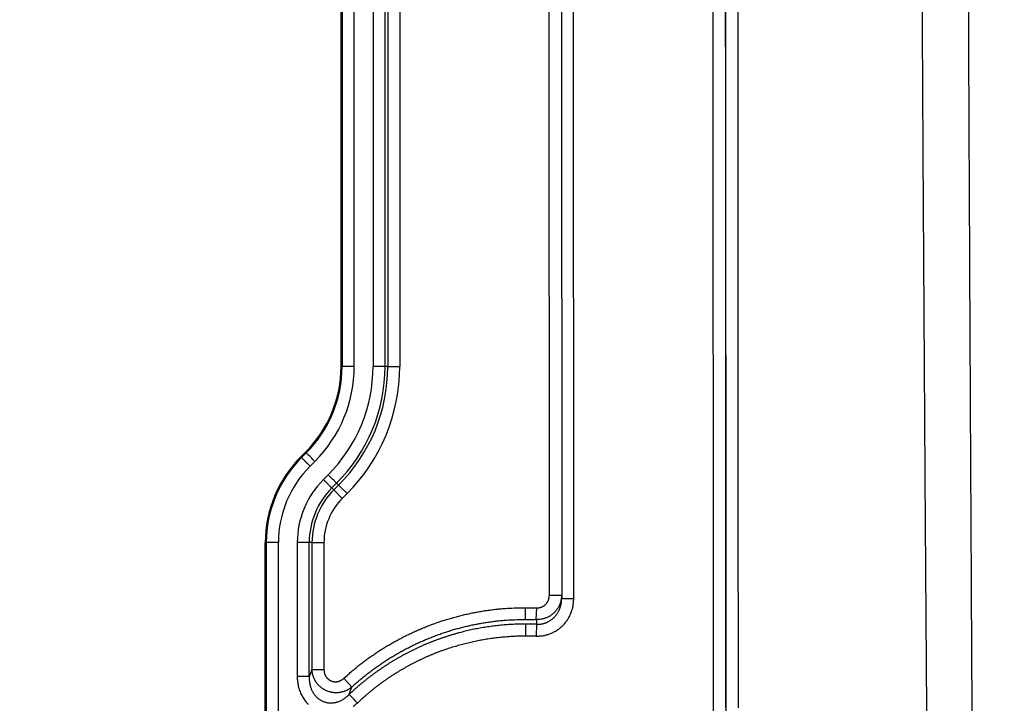
# Model space of a CAD drawing. Extents: x 22 to 2486, y 34 to 1748.
# Drawn here: x 1123 to 1204, y 929 to 985 of the extents above; entities that cross this region are included whole.
import ezdxf

# ---------------------------------------------------------------- set-up
doc = ezdxf.new("R2010")
doc.units = 0
doc.header["$LTSCALE"] = 6
doc.layers.get('Defpoints').update_dxf_attribs({"linetype": 'CONTINUOUS'})
doc.layers.add('AM_5', color=3, linetype='CONTINUOUS', lineweight=25)
doc.layers.add('SKIZZE', color=1, linetype='CONTINUOUS')
doc.styles.add('BEMSTIL', font='simplex.shx', dxfattribs={"width": 0.8})
doc.dimstyles.new('BEMASS', dxfattribs={"dimscale": 10, "dimtxt": 3.5, "dimasz": 3.5, "dimexe": 1.25, "dimexo": 0.625, "dimtad": 1, "dimtxsty": 'BEMSTIL', "dimcen": 3, "dimclrd": 3, "dimclre": 3, "dimclrt": 3, "dimadec": 0, "dimazin": 0, "dimtfac": 0.875, "dimtmove": 0, "dimatfit": 3, "dimfxl": 0, "dimtolj": 1, "dimlwd": -1, "dimlwe": -1, "dimarcsym": 0})

# ---------------------------------------------------------------- blocks, each defined once
blk = doc.blocks.new('*D14')
at = {"layer": 'AM_5', "color": 3}
for p, q in [((1143.389, 1304.39), (917.139, 1304.39)), ((929.639, 1269.39), (929.639, 673.85)), ((1266.389, 638.85), (917.139, 638.85))]:
    blk.add_line(p, q, dxfattribs=at)
for points in [[(923.805, 1269.39), (935.472, 1269.39), (929.639, 1304.39)], [(923.805, 673.85), (935.472, 673.85), (929.639, 638.85)]]:
    blk.add_solid(points, dxfattribs=at)
at = {"layer": 'Defpoints', "color": 0}
for p in [(1149.639, 1304.39), (929.639, 638.85), (1272.639, 638.85)]:
    blk.add_point(p, dxfattribs=at)
at = {"layer": 'AM_5', "color": 3, "insert": (902.555, 971.62), "char_height": 35, "attachment_point": 5, "rotation": 90, "style": 'BEMSTIL'}
blk.add_mtext('\\A1;665,5', dxfattribs=at)

msp = doc.modelspace()

# ---------------------------------------------------------------- linework, layer by layer
at = {"layer": 'SKIZZE'}
for p, q in [((1180.36, 927.925), (1180.3, 1062.486)), ((1181.3, 1062.486), (1181.359, 927.926)), ((1166.813, 937.495), (1166.762, 1053.348)), ((1167.779, 1053.263), (1167.83, 937.232)), ((1168.83, 937.232), (1168.779, 1053.263)), ((1149.639, 956.381), (1149.639, 1037.811)), ((1149.725, 1037.811), (1149.725, 956.381)), ((1150.725, 956.381), (1150.725, 1037.811)), ((1152.279, 1037.811), (1152.279, 956.381)), ((1153.263, 956.381), (1153.263, 1037.811)), ((1153.493, 1037.811), (1153.493, 956.381)), ((1154.478, 1037.811), (1154.478, 956.381)), ((1149.639, 956.381), (1149.725, 956.381)), ((1153.493, 956.381), (1153.263, 956.381)), ((1153.493, 956.381), (1154.478, 956.381)), ((1146.318, 948.918), (1146.71, 949.31)), ((1146.771, 949.248), (1146.379, 948.856)), ((1146.771, 949.248), (1146.71, 949.31)), ((1146.379, 948.856), (1146.318, 948.918)), ((1147.086, 948.149), (1147.478, 948.541)), ((1148.576, 947.443), (1148.184, 947.051)), ((1148.881, 946.354), (1149.273, 946.747)), ((1149.435, 946.584), (1149.273, 946.747)), ((1149.043, 946.192), (1148.881, 946.354)), ((1149.435, 946.584), (1149.043, 946.192)), ((1149.043, 946.192), (1149.739, 945.496)), ((1149.435, 946.584), (1150.132, 945.888)), ((1150.132, 945.888), (1149.739, 945.496)), ((1143.389, 890.131), (1143.389, 941.846)), ((1143.475, 941.846), (1143.389, 941.846)), ((1143.475, 941.846), (1143.475, 890.131)), ((1144.475, 890.131), (1144.475, 941.846)), ((1146.029, 941.846), (1146.029, 930.791)), ((1147.243, 941.846), (1147.013, 941.846)), ((1147.013, 930.791), (1147.013, 941.846)), ((1147.243, 941.846), (1148.228, 941.846)), ((1147.243, 941.846), (1147.243, 931.392)), ((1148.228, 941.846), (1148.228, 931.392)), ((1167.813, 937.495), (1166.813, 937.495)), ((1165.738, 935.499), (1165.778, 936.465)), ((1147.243, 931.392), (1148.228, 931.392)), ((1150.524, 929.932), (1149.865, 930.653))]:
    msp.add_line(p, q, dxfattribs=at)
for points in [[(1925.565, 1208.396, 0), (1921.708, 1208.276, -0.00001)], [(1181.377, 928.224), (1181.373, 936.619), (1181.37, 945.013), (1181.366, 953.403), (1181.362, 961.802, 0), (1181.358, 970.214), (1181.355, 978.592), (1181.351, 986.919, 0), (1181.347, 995.381, 0), (1181.344, 1004.04), (1181.34, 1012.17), (1181.337, 1019.52, 0), (1181.333, 1028.959, 0), (1181.326, 1043.498, 0), (1181.318, 1062.538)], [(1182.318, 1062.538), (1182.321, 1054.142, 0), (1182.325, 1045.749, 0), (1182.329, 1037.358, 0), (1182.332, 1028.96, 0), (1182.336, 1020.548, 0), (1182.34, 1012.17, 0), (1182.344, 1003.843), (1182.347, 995.381), (1182.351, 986.722), (1182.355, 978.592), (1182.358, 971.242), (1182.362, 961.803, 0), (1182.368, 947.264, 0), (1182.377, 928.224)], [(1201.745, 917.03, -0.000044), (1201.718, 921.434, -0.00004), (1201.692, 925.838, -0.000037), (1201.666, 930.242, -0.000036), (1201.641, 934.646, -0.000034), (1201.617, 939.05, -0.000033), (1201.593, 943.454, -0.000032), (1201.57, 947.858, -0.00003), (1201.547, 952.263, -0.000029), (1201.525, 956.667, -0.000028), (1201.503, 961.071, -0.000026), (1201.482, 965.476, -0.000025), (1201.461, 969.88, -0.000023), (1201.44, 974.285, -0.000022), (1201.42, 978.689, -0.00002), (1201.4, 983.094, -0.000019), (1201.381, 987.498, -0.000017), (1201.362, 991.903, -0.000016), (1201.343, 996.307, -0.000016), (1201.324, 1000.711, -0.000015), (1201.306, 1005.116, -0.000016), (1201.288, 1009.521, -0.000016)], [(1197.991, 921.43, -0.000059), (1197.957, 925.835, -0.000055), (1197.924, 930.241, -0.000053), (1197.891, 934.646, -0.000051), (1197.86, 939.052, -0.000049), (1197.83, 943.457, -0.000047), (1197.8, 947.863, -0.000044), (1197.771, 952.269, -0.000042), (1197.743, 956.674, -0.00004), (1197.716, 961.08, -0.000038), (1197.689, 965.485, -0.000036), (1197.663, 969.891, -0.000034), (1197.637, 974.296, -0.000032), (1197.612, 978.702, -0.00003), (1197.588, 983.107, -0.000027), (1197.564, 987.513, -0.000025), (1197.54, 991.918, -0.000023), (1197.517, 996.324, -0.000022), (1197.494, 1000.729, -0.000022)], [(1150.725, 956.381), (1150.605, 956.381, -0.000002), (1150.484, 956.381, -0.000002), (1150.361, 956.381, -0.000002), (1150.241, 956.381, -0.000003), (1150.127, 956.381, -0.000003), (1150.024, 956.381, -0.000002), (1149.936, 956.381, -0.000006), (1149.859, 956.381, -0.000018), (1149.789, 956.381, -0.000025), (1149.726, 956.381, -0.000028)], [(1153.263, 956.381), (1153.239, 956.381, -0.00006), (1153.201, 956.381, -0.000024), (1153.151, 956.381, -0.000015), (1153.086, 956.381, -0.000012), (1153.006, 956.381, -0.000007), (1152.921, 956.381, -0.000003), (1152.837, 956.381, -0.000006), (1152.72, 956.381, -0.000008), (1152.531, 956.381, -0.000004), (1152.279, 956.381, -0.000002)], [(1147.478, 948.541), (1147.393, 948.627, 0), (1147.307, 948.712, 0), (1147.221, 948.799, 0), (1147.136, 948.884, 0), (1147.055, 948.964, 0), (1146.982, 949.037, 0), (1146.92, 949.099, 0.000001), (1146.866, 949.154, 0.000002), (1146.816, 949.204, 0.000003), (1146.771, 949.248, 0.000003)], [(1147.086, 948.149), (1147.001, 948.234, 0.000001), (1146.915, 948.32, 0.000001), (1146.829, 948.407, 0.000001), (1146.744, 948.492, 0.000001), (1146.663, 948.572, 0.000001), (1146.59, 948.645, 0.000001), (1146.528, 948.707, 0.000002), (1146.473, 948.762, 0.000005), (1146.424, 948.811, 0.000007), (1146.379, 948.856, 0.000007)], [(1149.273, 946.747), (1149.255, 946.764, 0.000007), (1149.229, 946.791, 0.000003), (1149.193, 946.826, 0.000002), (1149.147, 946.872, 0.000001), (1149.091, 946.929, 0.000001), (1149.031, 946.988, 0), (1148.972, 947.048, 0.000001), (1148.888, 947.131, 0.000001), (1148.755, 947.265, 0), (1148.577, 947.443, 0)], [(1148.881, 946.355), (1148.863, 946.372, -0.000072), (1148.837, 946.399, -0.000029), (1148.801, 946.434, -0.000017), (1148.755, 946.48, -0.000014), (1148.699, 946.537, -0.000008), (1148.639, 946.596, -0.000003), (1148.58, 946.656, -0.000007), (1148.496, 946.739, -0.000009), (1148.363, 946.873, -0.000004), (1148.184, 947.051, -0.000002)], [(1144.475, 941.846), (1144.355, 941.846, 0.000001), (1144.234, 941.846, 0.000001), (1144.111, 941.846, 0.000001), (1143.991, 941.846, 0.000002), (1143.877, 941.846, 0.000002), (1143.774, 941.846, 0.000001), (1143.686, 941.846, 0.000003), (1143.609, 941.846, 0.000009), (1143.539, 941.846, 0.000013), (1143.475, 941.846, 0.000014)], [(1147.014, 941.846), (1146.989, 941.846, 0.00003), (1146.951, 941.846, 0.000012), (1146.901, 941.846, 0.000007), (1146.836, 941.846, 0.000006), (1146.756, 941.846, 0.000003), (1146.671, 941.846, 0.000001), (1146.587, 941.846, 0.000003), (1146.47, 941.846, 0.000004), (1146.281, 941.846, 0.000002), (1146.029, 941.846, 0.000001)], [(1165.72, 934.143), (1165.873, 934.141, 0.013013), (1166.026, 934.147, 0.013105), (1166.178, 934.16, 0.013068), (1166.33, 934.182, 0.013047), (1166.48, 934.212, 0.013105), (1166.629, 934.249, 0.013218), (1166.775, 934.294, 0.013219), (1166.918, 934.347, 0.013112), (1167.059, 934.408, 0.012998), (1167.196, 934.475, 0.012847), (1167.33, 934.55, 0.012756), (1167.46, 934.631, 0.012703), (1167.585, 934.719, 0.012697), (1167.706, 934.814, 0.012738), (1167.821, 934.914, 0.012763), (1167.932, 935.02, 0.012771), (1168.037, 935.131, 0.012657), (1168.136, 935.248, 0.012401), (1168.229, 935.37, 0.012374), (1168.316, 935.496, 0.012519), (1168.397, 935.626, 0.012144), (1168.471, 935.76, 0.01137), (1168.538, 935.896, 0.012458), (1168.599, 936.037, 0.014717), (1168.653, 936.186, 0.011223), (1168.7, 936.326, 0.003993), (1168.739, 936.455, 0.015522), (1168.772, 936.624, 0.026747), (1168.803, 936.886, 0.013098), (1168.83, 937.232, 0.006903)], [(1167.813, 937.495), (1167.809, 937.382, -0.013926), (1167.8, 937.27, -0.013989), (1167.784, 937.159, -0.013955), (1167.761, 937.048, -0.013998), (1167.733, 936.939, -0.014072), (1167.698, 936.831, -0.014162), (1167.657, 936.725, -0.01415), (1167.61, 936.622, -0.01407), (1167.558, 936.521, -0.01403), (1167.499, 936.424, -0.014035), (1167.435, 936.329, -0.014096), (1167.366, 936.238, -0.01424), (1167.292, 936.152, -0.014315), (1167.212, 936.069, -0.014369), (1167.128, 935.991, -0.014461), (1167.039, 935.918, -0.014592), (1166.945, 935.85, -0.014128), (1166.848, 935.787, -0.013212), (1166.749, 935.73, -0.014579), (1166.644, 935.679, -0.017484), (1166.533, 935.633, -0.013464), (1166.427, 935.594, -0.004981), (1166.33, 935.562, -0.018963), (1166.202, 935.536, -0.03242), (1166.002, 935.515, -0.015877), (1165.738, 935.499, -0.008352)], [(1165.761, 935.109), (1165.863, 935.107, 0.013447), (1165.965, 935.111, 0.013548), (1166.067, 935.12, 0.013509), (1166.168, 935.135, 0.01348), (1166.268, 935.155, 0.013529), (1166.367, 935.181, 0.013629), (1166.464, 935.212, 0.013609), (1166.56, 935.248, 0.013475), (1166.653, 935.289, 0.013329), (1166.745, 935.336, 0.013145), (1166.834, 935.387, 0.013018), (1166.92, 935.443, 0.012929), (1167.004, 935.503, 0.012884), (1167.084, 935.568, 0.012887), (1167.161, 935.637, 0.012871), (1167.235, 935.71, 0.012836), (1167.304, 935.786, 0.012679), (1167.37, 935.866, 0.012383), (1167.432, 935.95, 0.012315), (1167.49, 936.037, 0.01242), (1167.544, 936.126, 0.01201), (1167.593, 936.218, 0.011214), (1167.638, 936.312, 0.012253), (1167.678, 936.409, 0.014432), (1167.714, 936.511, 0.010976), (1167.745, 936.608, 0.003902), (1167.77, 936.697, 0.01514), (1167.793, 936.813, 0.026), (1167.813, 936.994, 0.012705), (1167.83, 937.232, 0.006692)], [(1165.778, 936.465), (1165.836, 936.465, 0.014856), (1165.894, 936.467, 0.014975), (1165.952, 936.474, 0.014904), (1166.01, 936.484, 0.014877), (1166.066, 936.497, 0.014961), (1166.122, 936.514, 0.015114), (1166.177, 936.534, 0.015094), (1166.23, 936.557, 0.014886), (1166.282, 936.583, 0.01472), (1166.333, 936.613, 0.014552), (1166.381, 936.645, 0.014467), (1166.428, 936.68, 0.014442), (1166.472, 936.718, 0.014433), (1166.514, 936.758, 0.014448), (1166.554, 936.801, 0.01452), (1166.591, 936.845, 0.014591), (1166.626, 936.892, 0.014057), (1166.657, 936.941, 0.013021), (1166.686, 936.991, 0.014172), (1166.713, 937.044, 0.01674), (1166.736, 937.099, 0.012825), (1166.756, 937.152, 0.004714), (1166.773, 937.2, 0.017872), (1166.788, 937.264, 0.030574), (1166.801, 937.363, 0.014964), (1166.813, 937.495, 0.007889)], [(1167.83, 937.232), (1167.839, 937.232, -0.000334), (1167.864, 937.232, -0.000033), (1167.905, 937.232, -0.000014), (1167.964, 937.232, -0.000009), (1168.043, 937.232, -0.000004), (1168.129, 937.232, -0.000002), (1168.218, 937.232, -0.000004), (1168.346, 937.232, -0.000004), (1168.553, 937.232, -0.000002), (1168.83, 937.232, -0.000001)], [(1149.865, 930.653), (1150.17, 930.927, -0.004476), (1150.481, 931.197, -0.004459), (1150.796, 931.46, -0.004476), (1151.116, 931.718, -0.004537), (1151.441, 931.97, -0.004582), (1151.771, 932.216, -0.004622), (1152.105, 932.455, -0.00467), (1152.443, 932.689, -0.004739), (1152.786, 932.915, -0.004766), (1153.133, 933.136, -0.00476), (1153.484, 933.349, -0.004699), (1153.839, 933.556, -0.004568), (1154.198, 933.756, -0.004472), (1154.561, 933.95, -0.004387), (1154.926, 934.138, -0.004406), (1155.295, 934.319, -0.004535), (1155.668, 934.493, -0.004642), (1156.043, 934.66, -0.004757), (1156.422, 934.82, -0.00479), (1156.804, 934.973, -0.00475), (1157.188, 935.118, -0.004677), (1157.575, 935.256, -0.004553), (1157.965, 935.387, -0.004518), (1158.357, 935.511, -0.00456), (1158.751, 935.628, -0.004564), (1159.148, 935.737, -0.004535), (1159.546, 935.84, -0.00458), (1159.946, 935.935, -0.004688), (1160.348, 936.022, -0.004565), (1160.751, 936.102, -0.004271), (1161.152, 936.174, -0.004735), (1161.561, 936.239, -0.005682), (1161.981, 936.297, -0.004316), (1162.376, 936.346, -0.001447), (1162.734, 936.387, -0.00615), (1163.195, 936.423, -0.010699), (1163.906, 936.454, -0.00524), (1164.837, 936.481, -0.002768)], [(1164.84, 935.514), (1164.839, 935.538, -0.001219), (1164.839, 935.568, -0.000784), (1164.839, 935.605, -0.000509), (1164.839, 935.648, -0.000331), (1164.838, 935.697, -0.000226), (1164.838, 935.75, -0.000162), (1164.838, 935.808, -0.000123), (1164.838, 935.871, -0.000088), (1164.838, 935.941, -0.000058), (1164.838, 936.008, -0.000044), (1164.838, 936.072, -0.000022), (1164.838, 936.158, 0.000024), (1164.838, 936.296, 0.000014), (1164.837, 936.481, 0.000004)], [(1164.837, 936.481), (1164.896, 936.481, -0.000784), (1164.955, 936.481, -0.000779), (1165.014, 936.481, -0.000784), (1165.072, 936.481, -0.000795), (1165.131, 936.481, -0.00077), (1165.19, 936.48, -0.000718), (1165.248, 936.48, -0.000788), (1165.308, 936.479, -0.000934), (1165.368, 936.478, -0.000709), (1165.425, 936.476, -0.000248), (1165.477, 936.475, -0.000991), (1165.543, 936.473, -0.001693), (1165.645, 936.47, -0.000827), (1165.778, 936.465, -0.000439)], [(1150.524, 929.932), (1150.816, 930.195, -0.004486), (1151.112, 930.452, -0.004467), (1151.414, 930.705, -0.004477), (1151.72, 930.952, -0.00453), (1152.031, 931.193, -0.004575), (1152.346, 931.429, -0.004618), (1152.665, 931.659, -0.004666), (1152.988, 931.882, -0.004737), (1153.316, 932.099, -0.004783), (1153.647, 932.31, -0.004793), (1153.983, 932.514, -0.004728), (1154.322, 932.713, -0.004579), (1154.666, 932.905, -0.004468), (1155.014, 933.091, -0.004387), (1155.364, 933.271, -0.004416), (1155.717, 933.445, -0.004544), (1156.073, 933.611, -0.004648), (1156.431, 933.771, -0.004757), (1156.793, 933.924, -0.0048), (1157.157, 934.07, -0.004778), (1157.524, 934.209, -0.004715), (1157.894, 934.341, -0.004597), (1158.266, 934.466, -0.004552), (1158.641, 934.585, -0.004579), (1159.019, 934.697, -0.004572), (1159.398, 934.802, -0.004536), (1159.779, 934.899, -0.004574), (1160.163, 934.99, -0.004676), (1160.549, 935.074, -0.004551), (1160.934, 935.151, -0.004256), (1161.319, 935.22, -0.004718), (1161.711, 935.283, -0.005663), (1162.113, 935.338, -0.004306), (1162.491, 935.385, -0.001443), (1162.834, 935.425, -0.006143), (1163.274, 935.458, -0.01073), (1163.952, 935.488, -0.005273), (1164.84, 935.514, -0.00279)], [(1164.84, 935.514), (1164.896, 935.514, -0.000793), (1164.952, 935.515, -0.000787), (1165.008, 935.515, -0.000792), (1165.064, 935.515, -0.000804), (1165.12, 935.514, -0.000778), (1165.176, 935.514, -0.000725), (1165.232, 935.513, -0.000796), (1165.289, 935.512, -0.000942), (1165.347, 935.511, -0.000715), (1165.401, 935.51, -0.00025), (1165.45, 935.509, -0.000998), (1165.513, 935.507, -0.001704), (1165.611, 935.504, -0.000832), (1165.738, 935.499, -0.000442)], [(1165.738, 935.499), (1165.74, 935.475, 0.000016), (1165.741, 935.451, 0.000016), (1165.742, 935.426, 0.000016), (1165.744, 935.402, 0.000015), (1165.745, 935.377, 0.000013), (1165.747, 935.353, 0.000012), (1165.748, 935.329, 0.000011), (1165.75, 935.304, 0.000011), (1165.751, 935.279, 0.000008), (1165.752, 935.255, 0.000005), (1165.754, 935.234, 0.000008), (1165.755, 935.207, 0.000009), (1165.758, 935.165, 0.000004), (1165.761, 935.109, 0.000002)], [(1164.84, 935.125), (1164.588, 935.124, 0.003232), (1164.336, 935.12, 0.003272), (1164.085, 935.113, 0.003246), (1163.834, 935.102, 0.003149), (1163.584, 935.088, 0.003092), (1163.333, 935.072, 0.003056), (1163.084, 935.052, 0.002973), (1162.835, 935.029, 0.002821), (1162.586, 935.004, 0.002749), (1162.338, 934.975, 0.002732), (1162.09, 934.945, 0.002764), (1161.843, 934.911, 0.002851), (1161.596, 934.874, 0.002907), (1161.349, 934.835, 0.002946), (1161.102, 934.792, 0.003), (1160.855, 934.747, 0.003095), (1160.609, 934.698, 0.003135), (1160.363, 934.646, 0.003136), (1160.118, 934.591, 0.00311), (1159.874, 934.533, 0.00304), (1159.631, 934.472, 0.002996), (1159.389, 934.409, 0.002969), (1159.148, 934.342, 0.002904), (1158.908, 934.273, 0.002782), (1158.668, 934.201, 0.002731), (1158.43, 934.127, 0.002735), (1158.192, 934.049, 0.002778), (1157.955, 933.97, 0.002871), (1157.719, 933.887, 0.002943), (1157.484, 933.802, 0.003013), (1157.249, 933.713, 0.003068), (1157.016, 933.622, 0.003128), (1156.783, 933.527, 0.003133), (1156.552, 933.43, 0.003089), (1156.322, 933.33, 0.003054), (1156.093, 933.227, 0.003013), (1155.866, 933.121, 0.002985), (1155.64, 933.013, 0.002963), (1155.416, 932.902, 0.002913), (1155.193, 932.789, 0.002818), (1154.971, 932.673, 0.002777), (1154.751, 932.555, 0.002776), (1154.532, 932.434, 0.002807), (1154.315, 932.311, 0.002877), (1154.099, 932.185, 0.002933), (1153.884, 932.057, 0.002987), (1153.67, 931.926, 0.003024), (1153.458, 931.792, 0.003059), (1153.248, 931.655, 0.003051), (1153.039, 931.516, 0.003003), (1152.832, 931.375, 0.003015), (1152.627, 931.231, 0.003068), (1152.423, 931.084, 0.002974), (1152.222, 930.936, 0.00277), (1152.024, 930.786, 0.003041), (1151.825, 930.631, 0.003602), (1151.623, 930.47, 0.002734), (1151.435, 930.318, 0.000958), (1151.266, 930.178, 0.003818), (1151.053, 929.995, 0.006517), (1150.73, 929.705, 0.00318), (1150.31, 929.322, 0.001686)], [(1165.761, 935.109), (1165.704, 935.112, 0.000774), (1165.646, 935.114, 0.000766), (1165.589, 935.116, 0.000774), (1165.531, 935.118, 0.000796), (1165.474, 935.119, 0.000776), (1165.416, 935.121, 0.000727), (1165.359, 935.122, 0.000807), (1165.301, 935.123, 0.00097), (1165.241, 935.124, 0.000737), (1165.186, 935.125, 0.000246), (1165.135, 935.125, 0.001051), (1165.07, 935.126, 0.001826), (1164.971, 935.125, 0.000893), (1164.84, 935.125, 0.000472)], [(1164.84, 935.125), (1164.84, 935.101, -0.00125), (1164.84, 935.071, -0.000799), (1164.841, 935.034, -0.000522), (1164.841, 934.991, -0.000349), (1164.841, 934.943, -0.000244), (1164.841, 934.889, -0.000178), (1164.841, 934.831, -0.000143), (1164.841, 934.768, -0.000118), (1164.842, 934.699, -0.000078), (1164.842, 934.631, -0.000044), (1164.842, 934.568, -0.00006), (1164.842, 934.481, -0.000049), (1164.842, 934.343, -0.00002), (1164.842, 934.159, -0.000012)], [(1165.761, 935.109), (1165.76, 935.077, 0), (1165.758, 935.035, 0), (1165.756, 934.981, 0), (1165.753, 934.915, 0), (1165.749, 934.835, 0), (1165.746, 934.753), (1165.743, 934.672, 0), (1165.738, 934.56, 0), (1165.73, 934.381), (1165.72, 934.143, 0)], [(1150.984, 928.613), (1151.158, 928.777, -0.002893), (1151.334, 928.939, -0.00289), (1151.512, 929.099, -0.002893), (1151.691, 929.256, -0.002906), (1151.873, 929.412, -0.002916), (1152.056, 929.565, -0.002925), (1152.241, 929.716, -0.002935), (1152.428, 929.865, -0.002946), (1152.617, 930.012, -0.002957), (1152.807, 930.156, -0.002969), (1152.999, 930.298, -0.002981), (1153.193, 930.438, -0.002996), (1153.389, 930.576, -0.003006), (1153.586, 930.711, -0.003015), (1153.784, 930.843, -0.003035), (1153.985, 930.974, -0.003073), (1154.187, 931.101, -0.003074), (1154.39, 931.227, -0.003038), (1154.595, 931.349, -0.002995), (1154.802, 931.47, -0.002936), (1155.009, 931.588, -0.002878), (1155.219, 931.703, -0.002808), (1155.429, 931.816, -0.002778), (1155.641, 931.927, -0.002782), (1155.854, 932.036, -0.002824), (1156.068, 932.142, -0.002915), (1156.283, 932.245, -0.002966), (1156.5, 932.346, -0.00299), (1156.718, 932.444, -0.003017), (1156.937, 932.54, -0.003055), (1157.157, 932.632, -0.003095), (1157.378, 932.723, -0.003148), (1157.601, 932.81, -0.003144), (1157.824, 932.894, -0.003082), (1158.049, 932.976, -0.003021), (1158.274, 933.055, -0.002946), (1158.501, 933.131, -0.002871), (1158.728, 933.205, -0.002778), (1158.956, 933.276, -0.002737), (1159.185, 933.345, -0.002737), (1159.415, 933.411, -0.00279), (1159.645, 933.475, -0.002908), (1159.876, 933.536, -0.002974), (1160.108, 933.594, -0.003004), (1160.34, 933.649, -0.003046), (1160.573, 933.701, -0.00311), (1160.807, 933.751, -0.003145), (1161.042, 933.797, -0.003159), (1161.277, 933.841, -0.003112), (1161.512, 933.881, -0.002994), (1161.748, 933.919, -0.002955), (1161.984, 933.954, -0.002969), (1162.222, 933.986, -0.002825), (1162.458, 934.016, -0.002544), (1162.694, 934.043, -0.002805), (1162.933, 934.067, -0.003441), (1163.179, 934.089, -0.002616), (1163.41, 934.108, -0.000821), (1163.618, 934.124, -0.004013), (1163.887, 934.137, -0.007124), (1164.3, 934.149, -0.003497), (1164.842, 934.159, -0.001841)], [(1164.842, 934.159), (1164.897, 934.159, -0.000812), (1164.952, 934.159, -0.000807), (1165.007, 934.159, -0.000813), (1165.062, 934.159, -0.000825), (1165.117, 934.159, -0.000799), (1165.171, 934.158, -0.000745), (1165.226, 934.158, -0.000818), (1165.281, 934.157, -0.00097), (1165.338, 934.156, -0.000736), (1165.391, 934.154, -0.000257), (1165.439, 934.153, -0.00103), (1165.501, 934.151, -0.001762), (1165.596, 934.148, -0.000861), (1165.72, 934.143, -0.000457)], [(1147.243, 931.392), (1147.229, 931.355, 0.0001), (1147.214, 931.318, 0.000099), (1147.2, 931.28, 0.0001), (1147.186, 931.243, 0.000102), (1147.171, 931.205, 0.000099), (1147.157, 931.168, 0.000092), (1147.143, 931.131, 0.000101), (1147.128, 931.093, 0.000121), (1147.113, 931.054, 0.000091), (1147.099, 931.018, 0.000031), (1147.087, 930.985, 0.000129), (1147.071, 930.942, 0.000221), (1147.046, 930.877, 0.000108), (1147.014, 930.791, 0.000057)], [(1150.524, 929.932), (1150.464, 929.884, -0.009624), (1150.403, 929.838, -0.009562), (1150.339, 929.794, -0.009503), (1150.274, 929.753, -0.009517), (1150.207, 929.714, -0.00953), (1150.138, 929.678, -0.009552), (1150.068, 929.644, -0.009577), (1149.996, 929.613, -0.009638), (1149.923, 929.584, -0.009691), (1149.848, 929.558, -0.009771), (1149.773, 929.536, -0.009844), (1149.696, 929.516, -0.009953), (1149.617, 929.499, -0.01003), (1149.538, 929.485, -0.010128), (1149.459, 929.474, -0.010125), (1149.378, 929.467, -0.010067), (1149.297, 929.463, -0.010041), (1149.215, 929.462, -0.010063), (1149.134, 929.465, -0.010098), (1149.052, 929.47, -0.010175), (1148.971, 929.48, -0.01026), (1148.889, 929.492, -0.010384), (1148.809, 929.508, -0.010396), (1148.729, 929.528, -0.010315), (1148.649, 929.55, -0.010267), (1148.571, 929.576, -0.010253), (1148.493, 929.605, -0.010288), (1148.417, 929.638, -0.010385), (1148.343, 929.673, -0.010464), (1148.27, 929.712, -0.010541), (1148.199, 929.753, -0.010499), (1148.13, 929.798, -0.010297), (1148.063, 929.845, -0.010168), (1147.998, 929.894, -0.010073), (1147.935, 929.947, -0.010008), (1147.875, 930.001, -0.009943), (1147.817, 930.058, -0.009915), (1147.761, 930.117, -0.009901), (1147.708, 930.177, -0.009927), (1147.657, 930.24, -0.009974), (1147.61, 930.304, -0.010035), (1147.565, 930.37, -0.010113), (1147.523, 930.438, -0.010165), (1147.484, 930.506, -0.010107), (1147.448, 930.577, -0.009721), (1147.415, 930.647, -0.009054), (1147.384, 930.719, -0.009874), (1147.357, 930.792, -0.011622), (1147.332, 930.868, -0.008921), (1147.311, 930.94, -0.003305), (1147.293, 931.005, -0.012344), (1147.277, 931.09, -0.021109), (1147.26, 931.221, -0.010414), (1147.243, 931.392, -0.005552)], [(1148.228, 931.392), (1148.229, 931.351, 0.008818), (1148.231, 931.31, 0.008802), (1148.234, 931.269, 0.008824), (1148.239, 931.228, 0.008947), (1148.246, 931.187, 0.009065), (1148.254, 931.146, 0.009184), (1148.264, 931.106, 0.009267), (1148.275, 931.066, 0.009351), (1148.287, 931.027, 0.009444), (1148.301, 930.988, 0.009569), (1148.317, 930.95, 0.009691), (1148.334, 930.912, 0.009839), (1148.353, 930.875, 0.010052), (1148.373, 930.839, 0.010378), (1148.394, 930.804, 0.01049), (1148.417, 930.77, 0.010436), (1148.442, 930.736, 0.010431), (1148.467, 930.704, 0.010473), (1148.494, 930.673, 0.010527), (1148.523, 930.643, 0.010606), (1148.553, 930.614, 0.010702), (1148.583, 930.587, 0.010834), (1148.616, 930.561, 0.010964), (1148.649, 930.536, 0.011118), (1148.683, 930.513, 0.011305), (1148.718, 930.492, 0.011566), (1148.754, 930.472, 0.011645), (1148.791, 930.454, 0.011582), (1148.829, 930.437, 0.011508), (1148.868, 930.423, 0.011404), (1148.907, 930.41, 0.011359), (1148.947, 930.399, 0.011361), (1148.987, 930.39, 0.011391), (1149.028, 930.383, 0.011448), (1149.069, 930.377, 0.011394), (1149.11, 930.374, 0.011213), (1149.152, 930.372, 0.011063), (1149.193, 930.372, 0.010916), (1149.234, 930.374, 0.010819), (1149.275, 930.378, 0.010745), (1149.316, 930.383, 0.010674), (1149.357, 930.391, 0.010603), (1149.397, 930.399, 0.010604), (1149.437, 930.41, 0.010608), (1149.477, 930.422, 0.010174), (1149.515, 930.436, 0.009375), (1149.553, 930.452, 0.010105), (1149.591, 930.469, 0.011749), (1149.629, 930.488, 0.008911), (1149.665, 930.507, 0.003241), (1149.696, 930.525, 0.01215), (1149.735, 930.55, 0.020624), (1149.792, 930.594, 0.01008), (1149.865, 930.653, 0.00534)], [(1147.014, 930.791), (1146.989, 930.791, -0.000067), (1146.951, 930.791, -0.000027), (1146.901, 930.791, -0.000016), (1146.836, 930.791, -0.000013), (1146.756, 930.791, -0.000007), (1146.671, 930.791, -0.000003), (1146.587, 930.791, -0.000007), (1146.47, 930.791, -0.000009), (1146.281, 930.791, -0.000004), (1146.029, 930.791, -0.000002)], [(1146.029, 930.791), (1146.034, 930.596, 0.013857), (1146.05, 930.402, 0.013885), (1146.077, 930.209, 0.013923), (1146.115, 930.018, 0.014187), (1146.164, 929.83, 0.014461), (1146.224, 929.644, 0.014753), (1146.295, 929.463, 0.015092), (1146.376, 929.287, 0.015558), (1146.469, 929.116, 0.015863), (1146.573, 928.951, 0.016123), (1146.687, 928.793, 0.016366), (1146.811, 928.643, 0.016685), (1146.946, 928.502, 0.017006)], [(1147.014, 930.791), (1147.013, 930.65, 0.012924), (1147.02, 930.51, 0.013039), (1147.034, 930.37, 0.013179), (1147.055, 930.233, 0.013542), (1147.084, 930.097, 0.013937), (1147.12, 929.964, 0.014361), (1147.164, 929.834, 0.014855), (1147.215, 929.708, 0.015487), (1147.274, 929.586, 0.015986), (1147.34, 929.468, 0.016446), (1147.414, 929.356, 0.016906), (1147.494, 929.25, 0.017443), (1147.582, 929.151, 0.017991), (1147.676, 929.058, 0.018604), (1147.776, 928.974, 0.019008), (1147.882, 928.898, 0.019263), (1147.994, 928.83, 0.019574), (1148.11, 928.772, 0.019959), (1148.23, 928.723, 0.020023), (1148.354, 928.684, 0.019757), (1148.481, 928.655, 0.019564), (1148.609, 928.636, 0.019443), (1148.74, 928.627, 0.01936), (1148.871, 928.628, 0.019264), (1149.003, 928.639, 0.018324), (1149.134, 928.659, 0.016725), (1149.263, 928.689, 0.017705), (1149.393, 928.728, 0.020152), (1149.522, 928.779, 0.015212), (1149.642, 928.832, 0.005839), (1149.75, 928.885, 0.019555), (1149.88, 928.968, 0.031955), (1150.069, 929.116, 0.01531), (1150.31, 929.322, 0.008033)], [(1150.31, 929.322), (1150.323, 929.36, -0.000086), (1150.337, 929.398, -0.000084), (1150.35, 929.437, -0.000086), (1150.363, 929.475, -0.000092), (1150.377, 929.513, -0.000092), (1150.39, 929.551, -0.000087), (1150.403, 929.589, -0.000099), (1150.417, 929.628, -0.000124), (1150.43, 929.667, -0.000094), (1150.443, 929.704, -0.000028), (1150.455, 929.737, -0.00014), (1150.47, 929.78, -0.000252), (1150.493, 929.846, -0.000124), (1150.524, 929.932, -0.000065)], [(1150.31, 929.322), (1150.329, 929.301, -0.000038), (1150.357, 929.272, -0.000017), (1150.393, 929.234, -0.000011), (1150.438, 929.187, -0.000009), (1150.493, 929.129, -0.000005), (1150.551, 929.068, -0.000002), (1150.608, 929.009, -0.000005), (1150.687, 928.925, -0.000007), (1150.814, 928.792, -0.000003), (1150.984, 928.613, -0.000002)], [(1150.636, 928.341, 0.015954), (1150.984, 928.613, 0.008433)]]:
    msp.add_lwpolyline(points, format="xyb", dxfattribs=at)
for centre, radius, start, end in [((1139.639, 956.381), 10, 315, 0), ((1139.639, 956.381), 10.087, 315, 0), ((1139.639, 956.381), 11.087, 315, 0), ((1139.639, 956.381), 12.64, 315, 0), ((1139.639, 956.381), 13.625, 315, 0), ((1139.639, 956.381), 13.854, 315, 0), ((1139.639, 956.381), 14.839, 315, 0), ((1153.389, 941.846), 10, 135, 180), ((1153.389, 941.846), 9.913, 135, 180), ((1153.389, 941.846), 8.913, 135, 180), ((1153.389, 941.846), 7.36, 135, 180), ((1153.389, 941.846), 6.375, 135, 180), ((1153.389, 941.846), 6.146, 135, 180), ((1153.389, 941.846), 5.161, 135, 180)]:
    msp.add_arc(centre, radius, start, end, dxfattribs=at)

# ---------------------------------------------------------------- dimensions: what is measured, and where the dimension line sits
at = {"layer": 'AM_5'}
dim = msp.add_linear_dim(base=(929.639, 638.85), p1=(1149.639, 1304.39), p2=(1272.639, 638.85), angle=270, dimstyle='BEMASS', override={"dimdec": 1}, dxfattribs=at)
dim.commit()
dim.dimension.update_dxf_attribs({"geometry": '*D14', "text_midpoint": (902.555, 971.62)})

doc.saveas('drawing.dxf')
